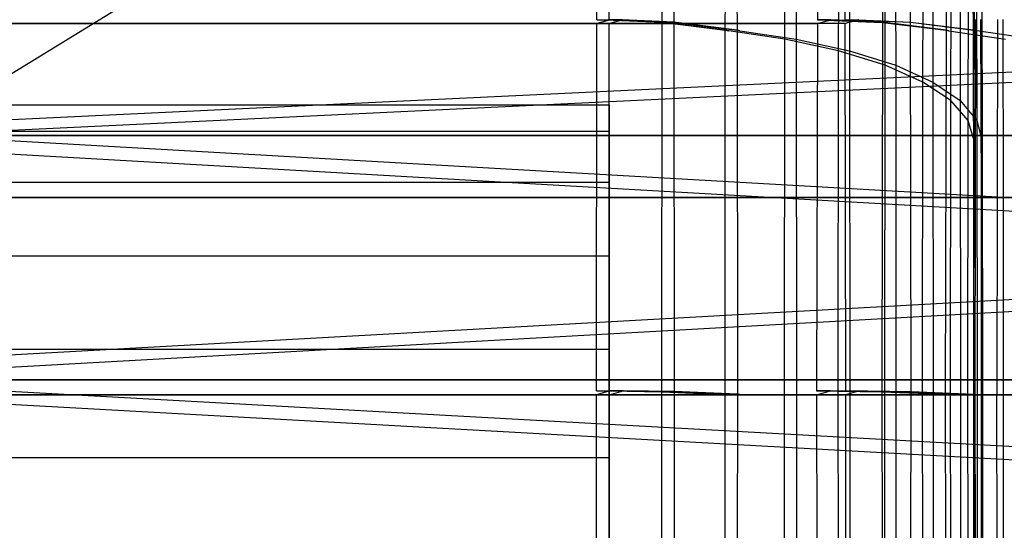
# Model space of a CAD drawing. Extents: x -2230 to 5741, y 0 to 4946.
# Drawn here: x 1702 to 1715, y 3044 to 3050 of the extents above; entities that cross this region are included whole.
import ezdxf

# ---------------------------------------------------------------- set-up
doc = ezdxf.new("R2010")
doc.units = 0
doc.header["$MEASUREMENT"] = 0
doc.layers.get('0').update_dxf_attribs({"linetype": 'CONTINUOUS'})

msp = doc.modelspace()

# ---------------------------------------------------------------- linework, layer by layer
at = {"color": 0}
for p, q in [((1709.869256, 3050.350797, 2115.150562), (1709.881034, 3054.765549, 2112.901164)), ((1709.869256, 3050.350797, 417.137363), (1709.881034, 3054.765549, 414.887965)), ((1710.016585, 3054.765549, 2087.012975), (1710.028364, 3050.350314, 2084.763331)), ((1710.016585, 3054.765549, 388.999776), (1710.028364, 3050.350314, 386.750132)), ((1710.737839, 3050.316312, 2115.087427), (1710.749686, 3054.756822, 2112.824905)), ((1710.737839, 3050.316312, 417.074228), (1710.749686, 3054.756822, 414.811706)), ((1710.884391, 3054.756956, 2087.098395), (1710.896239, 3050.315828, 2084.835558)), ((1710.884391, 3054.756956, 389.085196), (1710.896239, 3050.315828, 386.822359)), ((1712.834158, 3054.765549, 1237.988917), (1712.806673, 3050.350314, 1235.73941)), ((1713.177919, 3050.350797, 1266.124789), (1713.150438, 3054.765549, 1263.875529)), ((1713.703322, 3054.756956, 1238.059179), (1713.675676, 3050.315828, 1235.79648)), ((1714.045269, 3050.316312, 1266.046505), (1714.017627, 3054.756822, 1263.784121)), ((1711.58074, 3050.213902, 2114.890848), (1711.592412, 3054.589108, 2112.6616)), ((1711.58074, 3050.213902, 416.877649), (1711.592412, 3054.589108, 414.648401)), ((1711.725361, 3054.589241, 2087.270515), (1711.737035, 3050.213419, 2085.040953)), ((1711.725361, 3054.589241, 389.257316), (1711.737035, 3050.213419, 387.027754)), ((1714.547168, 3054.589241, 1238.216596), (1714.519929, 3050.213419, 1235.987169)), ((1714.88461, 3050.213902, 1265.835246), (1714.857375, 3054.589108, 1263.606134)), ((1712.372477, 3050.095674, 2114.541836), (1712.383872, 3054.3669, 2112.365568)), ((1712.372477, 3050.095674, 416.528637), (1712.383872, 3054.3669, 414.352369)), ((1712.513678, 3054.3669, 2087.574752), (1712.525073, 3050.095674, 2085.398484)), ((1712.513678, 3054.3669, 389.561553), (1712.525073, 3050.095674, 387.385285)), ((1713.088926, 3049.93927, 2114.064216), (1713.099945, 3054.0694, 2111.959839)), ((1713.088926, 3049.93927, 416.051017), (1713.099945, 3054.0694, 413.94664)), ((1713.225462, 3054.0694, 2087.987957), (1713.236481, 3049.93927, 2085.883579)), ((1713.225462, 3054.0694, 389.974758), (1713.236481, 3049.93927, 387.87038)), ((1713.708309, 3049.746454, 2113.474024), (1713.718863, 3053.702642, 2111.458273)), ((1713.708309, 3049.746454, 415.460825), (1713.718863, 3053.702642, 413.445074)), ((1713.839095, 3053.702642, 2088.495976), (1713.849649, 3049.746454, 2086.480225)), ((1713.839095, 3053.702642, 390.482777), (1713.849649, 3049.746454, 388.467026)), ((1714.211806, 3049.523085, 2112.789192), (1714.221823, 3053.277769, 2110.876111)), ((1714.211806, 3049.523085, 414.775993), (1714.221823, 3053.277769, 412.862912)), ((1714.335931, 3053.277769, 2089.083373), (1714.345948, 3049.523085, 2087.170292)), ((1714.335931, 3053.277769, 391.070174), (1714.345948, 3049.523085, 389.157093)), ((1714.58412, 3049.27595, 2112.030528), (1714.593542, 3052.80769, 2110.231041)), ((1714.58412, 3049.27595, 414.017329), (1714.593542, 3052.80769, 412.217842)), ((1714.700874, 3052.80769, 2089.732301), (1714.710296, 3049.27595, 2087.932814)), ((1714.700874, 3052.80769, 391.719102), (1714.710296, 3049.27595, 389.919615)), ((1714.813937, 3049.012558, 2111.221083), (1714.822725, 3052.306689, 2109.542663)), ((1714.813937, 3049.012558, 413.207884), (1714.822725, 3052.306689, 411.529464)), ((1714.922836, 3052.306689, 2090.423041), (1714.931624, 3049.012558, 2088.74462)), ((1714.922836, 3052.306689, 392.409842), (1714.931624, 3049.012558, 390.731421)), ((1714.894274, 3048.740912, 2110.385453), (1714.902409, 3051.789989, 2108.831893)), ((1714.894274, 3048.740912, 412.372254), (1714.902409, 3051.789989, 410.818694)), ((1714.995073, 3051.789989, 2091.134606), (1715.003207, 3048.740912, 2089.581046)), ((1714.995073, 3051.789989, 393.121407), (1715.003207, 3048.740912, 391.567847)), ((1755.68875, 3051.571393, 2076.28204), (1697.688916, 3048.813794, 2099.892876)), ((1755.68875, 3051.571393, 378.268841), (1697.688916, 3048.813794, 401.879678)), ((1705.238828, 3051.571393, 1251.026954), (1700.733152, 3048.813794, 1251.082004)), ((1758.312086, 3051.571393, 1226.462527), (1700.733152, 3048.813794, 1251.082004)), ((1710.049782, 3050.350797, 2115.151507), (1709.869134, 3050.305257, 2115.173765)), ((1710.049782, 3050.350797, 417.138308), (1709.869134, 3050.305257, 417.160566)), ((1710.737839, 3050.316312, 2115.087427), (1709.869256, 3050.350797, 2115.150562)), ((1709.869256, 3050.350797, 2115.150562), (1710.049782, 3050.350797, 2115.151507)), ((1710.737839, 3050.316312, 417.074228), (1709.869256, 3050.350797, 417.137363)), ((1709.869256, 3050.350797, 417.137363), (1710.049782, 3050.350797, 417.138308)), ((1710.028364, 3050.350314, 2084.763331), (1710.896239, 3050.315828, 2084.835558)), ((1710.206973, 3050.350314, 2084.764266), (1710.028364, 3050.350314, 2084.763331)), ((1710.028364, 3050.350314, 386.750132), (1710.896239, 3050.315828, 386.822359)), ((1710.206973, 3050.350314, 386.751068), (1710.028364, 3050.350314, 386.750132)), ((1710.028485, 3050.305257, 2084.740374), (1710.206973, 3050.350314, 2084.764266)), ((1710.028485, 3050.305257, 386.727175), (1710.206973, 3050.350314, 386.751068)), ((1710.049782, 3050.350797, 2115.151507), (1710.73778, 3050.322076, 2115.098741)), ((1710.049782, 3050.350797, 417.138308), (1710.73778, 3050.322076, 417.085542)), ((1710.896297, 3050.321513, 2084.824402), (1710.206973, 3050.350314, 2084.764266)), ((1710.896297, 3050.321513, 386.811203), (1710.206973, 3050.350314, 386.751068)), ((1712.806393, 3050.305257, 1235.716454), (1712.985272, 3050.350314, 1235.737228)), ((1712.806673, 3050.350314, 1235.73941), (1713.675676, 3050.315828, 1235.79648)), ((1712.985272, 3050.350314, 1235.737228), (1712.806673, 3050.350314, 1235.73941)), ((1713.67554, 3050.321513, 1235.785324), (1712.985272, 3050.350314, 1235.737228)), ((1714.045269, 3050.316312, 1266.046505), (1713.177919, 3050.350797, 1266.124789)), ((1713.177919, 3050.350797, 1266.124789), (1713.358434, 3050.350797, 1266.122584)), ((1713.358434, 3050.350797, 1266.122584), (1713.178203, 3050.305257, 1266.147992)), ((1713.358434, 3050.350797, 1266.122584), (1714.045407, 3050.322076, 1266.057818)), ((1714.912735, 3050.35716, 2106.8598), (1714.906413, 3047.987629, 2108.067119)), ((1714.912735, 3050.35716, 408.846601), (1714.906413, 3047.987629, 410.05392)), ((1714.991068, 3047.987629, 2091.89938), (1714.984747, 3050.35716, 2093.106699)), ((1714.991068, 3047.987629, 393.886181), (1714.984747, 3050.35716, 395.0935)), ((1715.206827, 3050.35716, 2106.86134), (1715.200506, 3047.987629, 2108.068659)), ((1715.206827, 3050.35716, 408.848141), (1715.200506, 3047.987629, 410.05546)), ((1715.285161, 3047.987629, 2091.90092), (1715.278839, 3050.35716, 2093.108239)), ((1715.285161, 3047.987629, 393.887721), (1715.278839, 3050.35716, 395.09504)), ((1709.869134, 3050.305257, 2115.173765), (1684.869477, 3050.305257, 2115.042866)), ((1709.869134, 3050.305257, 417.160566), (1684.869477, 3050.305257, 417.029667)), ((1685.028827, 3050.305257, 2084.609475), (1710.028485, 3050.305257, 2084.740374)), ((1685.028827, 3050.305257, 386.596276), (1710.028485, 3050.305257, 386.727175)), ((1687.808259, 3050.305257, 1236.021879), (1712.806393, 3050.305257, 1235.716454)), ((1713.178203, 3050.305257, 1266.147992), (1688.180069, 3050.305257, 1266.453417)), ((1709.865075, 3045.410931, 2115.94894), (1709.869134, 3050.305257, 2115.173765)), ((1709.865075, 3045.410931, 417.935741), (1709.869134, 3050.305257, 417.160566)), ((1710.028485, 3050.305257, 2084.740374), (1710.032542, 3045.41297, 2083.965523)), ((1710.028485, 3050.305257, 386.727175), (1710.032542, 3045.41297, 385.952324)), ((1710.733697, 3045.399048, 2115.878461), (1710.73778, 3050.322076, 2115.098741)), ((1710.733697, 3045.399048, 417.865262), (1710.73778, 3050.322076, 417.085542)), ((1710.73778, 3050.322076, 2115.098741), (1711.580735, 3050.214397, 2114.891819)), ((1710.73778, 3050.322076, 417.085542), (1711.580735, 3050.214397, 416.87862)), ((1711.58074, 3050.213902, 2114.890848), (1710.737839, 3050.316312, 2115.087427)), ((1711.58074, 3050.213902, 416.877649), (1710.737839, 3050.316312, 417.074228)), ((1710.896239, 3050.315828, 2084.835558), (1711.737035, 3050.213419, 2085.040953)), ((1710.896239, 3050.315828, 386.822359), (1711.737035, 3050.213419, 387.027754)), ((1710.896297, 3050.321513, 2084.824402), (1710.900378, 3045.401087, 2084.045094)), ((1711.737039, 3050.213833, 2085.04014), (1710.896297, 3050.321513, 2084.824402)), ((1710.896297, 3050.321513, 386.811203), (1710.900378, 3045.401087, 386.031895)), ((1711.737039, 3050.213833, 387.026941), (1710.896297, 3050.321513, 386.811203)), ((1712.806393, 3050.305257, 1235.716454), (1712.796926, 3045.41297, 1234.94165)), ((1713.187673, 3045.410931, 1266.923119), (1713.178203, 3050.305257, 1266.147992)), ((1713.67554, 3050.321513, 1235.785324), (1713.666019, 3045.401087, 1235.006063)), ((1714.519919, 3050.213833, 1235.986356), (1713.67554, 3050.321513, 1235.785324)), ((1713.675676, 3050.315828, 1235.79648), (1714.519929, 3050.213419, 1235.987169)), ((1714.88461, 3050.213902, 1265.835246), (1714.045269, 3050.316312, 1266.046505)), ((1714.054933, 3045.399048, 1266.837491), (1714.045407, 3050.322076, 1266.057818)), ((1714.045407, 3050.322076, 1266.057818), (1714.884622, 3050.214397, 1265.836216)), ((1711.576712, 3045.36376, 2115.660073), (1711.580735, 3050.214397, 2114.891819)), ((1711.576712, 3045.36376, 417.646875), (1711.580735, 3050.214397, 416.87862)), ((1711.580735, 3050.214397, 2114.891819), (1711.626227, 3050.204293, 2114.872227)), ((1711.580735, 3050.214397, 416.87862), (1711.626227, 3050.204293, 416.859029)), ((1711.626227, 3050.204293, 2114.872227), (1711.58074, 3050.213902, 2114.890848)), ((1711.626227, 3050.204293, 416.859029), (1711.58074, 3050.213902, 416.877649)), ((1712.372477, 3050.095674, 2114.541836), (1711.626227, 3050.204293, 2114.872227)), ((1712.372477, 3050.095674, 416.528637), (1711.626227, 3050.204293, 416.859029)), ((1711.737035, 3050.213419, 2085.040953), (1711.774994, 3050.205365, 2085.056958)), ((1711.737035, 3050.213419, 387.027754), (1711.774994, 3050.205365, 387.043759)), ((1711.737039, 3050.213833, 2085.04014), (1711.74106, 3045.365799, 2084.272297)), ((1711.774994, 3050.205365, 2085.056958), (1711.737039, 3050.213833, 2085.04014)), ((1711.737039, 3050.213833, 387.026941), (1711.74106, 3045.365799, 386.259098)), ((1711.774994, 3050.205365, 387.043759), (1711.737039, 3050.213833, 387.026941)), ((1711.774994, 3050.205365, 2085.056958), (1712.525073, 3050.095674, 2085.398484)), ((1711.774994, 3050.205365, 387.043759), (1712.525073, 3050.095674, 387.385285)), ((1712.368551, 3045.360985, 2115.291727), (1712.372477, 3050.095674, 2114.541836)), ((1712.368551, 3045.360985, 417.278528), (1712.372477, 3050.095674, 416.528637)), ((1713.088926, 3049.93927, 2114.064216), (1712.372477, 3050.095674, 2114.541836)), ((1713.088926, 3049.93927, 416.051017), (1712.372477, 3050.095674, 416.528637)), ((1712.525073, 3050.095674, 2085.398484), (1713.236481, 3049.93927, 2085.883579)), ((1712.525073, 3050.095674, 2085.398484), (1712.528999, 3045.360985, 2084.648593)), ((1712.525073, 3050.095674, 387.385285), (1713.236481, 3049.93927, 387.87038)), ((1712.525073, 3050.095674, 387.385285), (1712.528999, 3045.360985, 386.635394)), ((1714.519919, 3050.213833, 1235.986356), (1714.510538, 3045.365799, 1235.21856)), ((1714.558161, 3050.205365, 1236.002509), (1714.519919, 3050.213833, 1235.986356)), ((1714.519929, 3050.213419, 1235.987169), (1714.558161, 3050.205365, 1236.002509)), ((1714.558161, 3050.205365, 1236.002509), (1715.314087, 3050.095674, 1236.330892)), ((1714.929766, 3050.204293, 1265.815834), (1714.88461, 3050.213902, 1265.835246)), ((1714.894008, 3045.36376, 1266.604424), (1714.884622, 3050.214397, 1265.836216)), ((1714.884622, 3050.214397, 1265.836216), (1714.929766, 3050.204293, 1265.815834)), ((1715.670136, 3050.095674, 1265.472469), (1714.929766, 3050.204293, 1265.815834)), ((1713.085129, 3045.360985, 2114.789335), (1713.088926, 3049.93927, 2114.064216)), ((1713.085129, 3045.360985, 416.776137), (1713.088926, 3049.93927, 416.051017)), ((1713.708309, 3049.746454, 2113.474024), (1713.088926, 3049.93927, 2114.064216)), ((1713.708309, 3049.746454, 415.460825), (1713.088926, 3049.93927, 416.051017)), ((1713.236481, 3049.93927, 2085.883579), (1713.849649, 3049.746454, 2086.480225)), ((1713.236481, 3049.93927, 2085.883579), (1713.240277, 3045.360985, 2085.15846)), ((1713.236481, 3049.93927, 387.87038), (1713.849649, 3049.746454, 388.467026)), ((1713.236481, 3049.93927, 387.87038), (1713.240277, 3045.360985, 387.145261)), ((1713.704672, 3045.360985, 2114.168605), (1713.708309, 3049.746454, 2113.474024)), ((1713.704672, 3045.360985, 416.155406), (1713.708309, 3049.746454, 415.460825)), ((1714.211806, 3049.523085, 2112.789192), (1713.708309, 3049.746454, 2113.474024)), ((1714.211806, 3049.523085, 414.775993), (1713.708309, 3049.746454, 415.460825)), ((1713.849649, 3049.746454, 2086.480225), (1714.345948, 3049.523085, 2087.170292)), ((1713.849649, 3049.746454, 2086.480225), (1713.853286, 3045.360985, 2085.785645)), ((1713.849649, 3049.746454, 388.467026), (1714.345948, 3049.523085, 389.157093)), ((1713.849649, 3049.746454, 388.467026), (1713.853286, 3045.360985, 387.772446)), ((1714.208355, 3045.360985, 2113.448395), (1714.211806, 3049.523085, 2112.789192)), ((1714.208355, 3045.360985, 415.435196), (1714.211806, 3049.523085, 414.775993)), ((1714.58412, 3049.27595, 2112.030528), (1714.211806, 3049.523085, 2112.789192)), ((1714.58412, 3049.27595, 414.017329), (1714.211806, 3049.523085, 414.775993)), ((1714.345948, 3049.523085, 2087.170292), (1714.710296, 3049.27595, 2087.932814)), ((1714.345948, 3049.523085, 2087.170292), (1714.349399, 3045.360985, 2086.51109)), ((1714.345948, 3049.523085, 389.157093), (1714.710296, 3049.27595, 389.919615)), ((1714.345948, 3049.523085, 389.157093), (1714.349399, 3045.360985, 388.497891)), ((-123.46021, 3049.219398, 2097.130459), (1710.032585, 3049.219398, 2097.130459)), ((-123.46021, 3049.219398, 399.11726), (1710.032585, 3049.219398, 399.11726)), ((1710.032585, 3049.219398, 2097.130459), (1710.032585, 3048.871921, 2100.438823)), ((1710.032585, 3048.192153, 2093.966687), (1710.032585, 3049.219398, 2097.130459)), ((1710.032585, 3049.219398, 399.11726), (1710.032585, 3048.871921, 402.425624)), ((1710.032585, 3048.192153, 395.953488), (1710.032585, 3049.219398, 399.11726)), ((1714.580873, 3045.360985, 2112.650589), (1714.58412, 3049.27595, 2112.030528)), ((1714.580873, 3045.360985, 414.63739), (1714.58412, 3049.27595, 414.017329)), ((1714.813937, 3049.012558, 2111.221083), (1714.58412, 3049.27595, 2112.030528)), ((1714.813937, 3049.012558, 413.207884), (1714.58412, 3049.27595, 414.017329)), ((1714.710296, 3049.27595, 2087.932814), (1714.931624, 3049.012558, 2088.74462)), ((1714.710296, 3049.27595, 2087.932814), (1714.713543, 3045.360985, 2087.312753)), ((1714.710296, 3049.27595, 389.919615), (1714.931624, 3049.012558, 390.731421)), ((1714.710296, 3049.27595, 389.919615), (1714.713543, 3045.360985, 389.299554)), ((1714.810909, 3045.360985, 2111.799428), (1714.813937, 3049.012558, 2111.221083)), ((1714.810909, 3045.360985, 413.786229), (1714.813937, 3049.012558, 413.207884)), ((1714.894274, 3048.740912, 2110.385453), (1714.813937, 3049.012558, 2111.221083)), ((1714.894274, 3048.740912, 412.372254), (1714.813937, 3049.012558, 413.207884)), ((1714.931624, 3049.012558, 2088.74462), (1715.003207, 3048.740912, 2089.581046)), ((1714.931624, 3049.012558, 2088.74462), (1714.934653, 3045.360985, 2088.166276)), ((1714.931624, 3049.012558, 390.731421), (1715.003207, 3048.740912, 391.567847)), ((1714.931624, 3049.012558, 390.731421), (1714.934653, 3045.360985, 390.153077)), ((-123.46021, 3048.871921, 2100.438823), (1710.032585, 3048.871921, 2100.438823)), ((-123.46021, 3048.871921, 402.425624), (1710.032585, 3048.871921, 402.425624)), ((1755.05106, 3048.813794, 2074.549389), (1696.106637, 3045.560985, 2099.884592)), ((1755.05106, 3048.813794, 376.53619), (1696.106637, 3045.560985, 401.871393)), ((1697.688916, 3048.813794, 2099.892876), (1754.782523, 3048.813794, 2125.835658)), ((1754.552237, 3045.560985, 2126.441706), (1697.688916, 3048.813794, 2099.892876)), ((1755.05106, 3048.813794, 2074.549389), (1697.688916, 3048.813794, 2099.892876)), ((1697.688916, 3048.813794, 401.879678), (1754.782523, 3048.813794, 427.822459)), ((1754.552237, 3045.560985, 428.428507), (1697.688916, 3048.813794, 401.879678)), ((1755.05106, 3048.813794, 376.53619), (1697.688916, 3048.813794, 401.879678)), ((1757.644254, 3048.813794, 1224.74127), (1699.150969, 3045.560985, 1251.101335)), ((1700.733152, 3048.813794, 1251.082004), (1758.270827, 3048.813794, 1276.024413)), ((1758.051153, 3045.560985, 1276.634388), (1700.733152, 3048.813794, 1251.082004)), ((1757.644254, 3048.813794, 1224.74127), (1700.733152, 3048.813794, 1251.082004)), ((1710.032585, 3048.871921, 2100.438823), (1710.032585, 3047.209803, 2103.319731)), ((1710.032585, 3048.871921, 402.425624), (1710.032585, 3047.209803, 405.306532)), ((1714.891472, 3045.360985, 2110.920774), (1714.894274, 3048.740912, 2110.385453)), ((1714.891472, 3045.360985, 412.907575), (1714.894274, 3048.740912, 412.372254)), ((1715.003207, 3048.740912, 2089.581046), (1715.00601, 3045.360985, 2089.045725)), ((1715.003207, 3048.740912, 391.567847), (1715.00601, 3045.360985, 391.032526)), ((-123.46021, 3048.192153, 2093.966687), (1710.032585, 3048.192153, 2093.966687)), ((-123.46021, 3048.192153, 395.953488), (1710.032585, 3048.192153, 395.953488)), ((1710.032585, 3045.967805, 2091.494551), (1710.032585, 3048.192153, 2093.966687)), ((1710.032585, 3045.967805, 393.481352), (1710.032585, 3048.192153, 395.953488)), ((1714.906413, 3047.987629, 2108.067119), (1679.906893, 3047.987629, 2107.88386)), ((1714.906413, 3047.987629, 410.05392), (1679.906893, 3047.987629, 409.870661)), ((1714.991068, 3047.987629, 2091.89938), (1679.991548, 3047.987629, 2091.716121)), ((1714.991068, 3047.987629, 393.886181), (1679.991548, 3047.987629, 393.702922)), ((1680.200985, 3047.987629, 2107.8854), (1715.200506, 3047.987629, 2108.068659)), ((1680.200985, 3047.987629, 409.872201), (1715.200506, 3047.987629, 410.05546)), ((1680.28564, 3047.987629, 2091.717661), (1715.285161, 3047.987629, 2091.90092)), ((1680.28564, 3047.987629, 393.704462), (1715.285161, 3047.987629, 393.887721)), ((1717.893163, 3047.987629, 1242.787761), (1682.895775, 3047.987629, 1243.215356)), ((1718.090687, 3047.987629, 1258.954515), (1683.093299, 3047.987629, 1259.38211)), ((1683.189849, 3047.987629, 1243.211763), (1718.187237, 3047.987629, 1242.784168)), ((1683.387373, 3047.987629, 1259.378517), (1718.384761, 3047.987629, 1258.950922)), ((1714.906413, 3047.987629, 2108.067119), (1714.904235, 3045.360985, 2108.483133)), ((1714.906413, 3047.987629, 410.05392), (1714.904235, 3045.360985, 410.469934)), ((1714.993246, 3045.360985, 2091.483366), (1714.991068, 3047.987629, 2091.89938)), ((1714.993246, 3045.360985, 393.470167), (1714.991068, 3047.987629, 393.886181)), ((1715.200506, 3047.987629, 2108.068659), (1715.198327, 3045.360985, 2108.484673)), ((1715.200506, 3047.987629, 410.05546), (1715.198327, 3045.360985, 410.471474)), ((1715.287339, 3045.360985, 2091.484906), (1715.285161, 3047.987629, 2091.90092)), ((1715.287339, 3045.360985, 393.471707), (1715.285161, 3047.987629, 393.887721)), ((-123.46021, 3047.209803, 2103.319731), (1710.032585, 3047.209803, 2103.319731)), ((-123.46021, 3047.209803, 405.306532), (1710.032585, 3047.209803, 405.306532)), ((1710.032585, 3047.209803, 2103.319731), (1710.032585, 3044.520439, 2105.27505)), ((1710.032585, 3047.209803, 405.306532), (1710.032585, 3044.520439, 407.261851)), ((-123.46021, 3045.967805, 2091.494551), (1710.032585, 3045.967805, 2091.494551)), ((-123.46021, 3045.967805, 393.481352), (1710.032585, 3045.967805, 393.481352)), ((1710.032585, 3042.930964, 2090.141506), (1710.032585, 3045.967805, 2091.494551)), ((1710.032585, 3042.930964, 392.128307), (1710.032585, 3045.967805, 393.481352)), ((1696.106637, 3045.560985, 2099.884592), (1754.552237, 3045.560985, 2126.441706)), ((1754.782523, 3042.308176, 2125.835658), (1696.106637, 3045.560985, 2099.884592)), ((1754.827133, 3045.560985, 2073.940963), (1696.106637, 3045.560985, 2099.884592)), ((1696.106637, 3045.560985, 401.871393), (1754.552237, 3045.560985, 428.428507)), ((1754.782523, 3042.308176, 427.822459), (1696.106637, 3045.560985, 401.871393)), ((1754.827133, 3045.560985, 375.927764), (1696.106637, 3045.560985, 401.871393)), ((1699.150969, 3045.560985, 1251.101335), (1758.051153, 3045.560985, 1276.634388)), ((1758.270827, 3042.308176, 1276.024413), (1699.150969, 3045.560985, 1251.101335)), ((1757.409742, 3045.560985, 1224.136844), (1699.150969, 3045.560985, 1251.101335)), ((1710.043684, 3045.410931, 2115.949875), (1709.865034, 3045.360985, 2115.95685)), ((1710.043684, 3045.410931, 417.936676), (1709.865034, 3045.360985, 417.943651)), ((1710.733697, 3045.399048, 2115.878461), (1709.865075, 3045.410931, 2115.94894)), ((1709.865075, 3045.410931, 2115.94894), (1710.043684, 3045.410931, 2115.949875)), ((1710.733697, 3045.399048, 417.865262), (1709.865075, 3045.410931, 417.935741)), ((1709.865075, 3045.410931, 417.935741), (1710.043684, 3045.410931, 417.936676)), ((1710.032542, 3045.41297, 2083.965523), (1710.900378, 3045.401087, 2084.045094)), ((1710.218442, 3045.41297, 2083.966496), (1710.032542, 3045.41297, 2083.965523)), ((1710.032542, 3045.41297, 385.952324), (1710.900378, 3045.401087, 386.031895)), ((1710.218442, 3045.41297, 385.953297), (1710.032542, 3045.41297, 385.952324)), ((1710.032585, 3045.360985, 2083.957289), (1710.218442, 3045.41297, 2083.966496)), ((1710.032585, 3045.360985, 385.94409), (1710.218442, 3045.41297, 385.953297)), ((1710.043684, 3045.410931, 2115.949875), (1710.733632, 3045.401007, 2115.890828)), ((1710.043684, 3045.410931, 417.936676), (1710.733632, 3045.401007, 417.877629)), ((1710.900446, 3045.403151, 2084.032064), (1710.218442, 3045.41297, 2083.966496)), ((1710.900446, 3045.403151, 386.018865), (1710.218442, 3045.41297, 385.953297)), ((1710.737713, 3040.480581, 2115.11152), (1710.733632, 3045.401007, 2115.890828)), ((1710.733632, 3045.401007, 2115.890828), (1711.576707, 3045.363903, 2115.660975)), ((1710.737713, 3040.480581, 417.098321), (1710.733632, 3045.401007, 417.877629)), ((1710.733632, 3045.401007, 417.877629), (1711.576707, 3045.363903, 417.647776)), ((1711.576712, 3045.36376, 2115.660073), (1710.733697, 3045.399048, 2115.878461)), ((1711.576712, 3045.36376, 417.646875), (1710.733697, 3045.399048, 417.865262)), ((1710.900446, 3045.403151, 2084.032064), (1710.896357, 3040.472824, 2084.81294)), ((1710.900446, 3045.403151, 386.018865), (1710.896357, 3040.472824, 386.799741)), ((1710.900378, 3045.401087, 2084.045094), (1711.74106, 3045.365799, 2084.272297)), ((1710.900378, 3045.401087, 386.031895), (1711.74106, 3045.365799, 386.259098)), ((1711.741068, 3045.366047, 2084.270733), (1710.900446, 3045.403151, 2084.032064)), ((1711.741068, 3045.366047, 386.257534), (1710.900446, 3045.403151, 386.018865)), ((1711.580728, 3040.515869, 2114.893132), (1711.576707, 3045.363903, 2115.660975)), ((1711.576707, 3045.363903, 2115.660975), (1711.614845, 3045.360985, 2115.642752)), ((1711.580728, 3040.515869, 416.879934), (1711.576707, 3045.363903, 417.647776)), ((1711.576707, 3045.363903, 417.647776), (1711.614845, 3045.360985, 417.629553)), ((1711.614845, 3045.360985, 2115.642752), (1711.576712, 3045.36376, 2115.660073)), ((1711.614845, 3045.360985, 417.629553), (1711.576712, 3045.36376, 417.646875)), ((1711.741068, 3045.366047, 2084.270733), (1711.737041, 3040.511055, 2085.039677)), ((1711.741068, 3045.366047, 386.257534), (1711.737041, 3040.511055, 387.026478)), ((1711.74106, 3045.365799, 2084.272297), (1711.806893, 3045.360985, 2084.303037)), ((1711.74106, 3045.365799, 386.259098), (1711.806893, 3045.360985, 386.289838)), ((1711.806893, 3045.360985, 2084.303037), (1711.741068, 3045.366047, 2084.270733)), ((1711.806893, 3045.360985, 386.289838), (1711.741068, 3045.366047, 386.257534)), ((1712.796826, 3045.360985, 1234.933417), (1712.982816, 3045.41297, 1234.939379)), ((1712.796926, 3045.41297, 1234.94165), (1713.666019, 3045.401087, 1235.006063)), ((1712.982816, 3045.41297, 1234.939379), (1712.796926, 3045.41297, 1234.94165)), ((1713.66586, 3045.403151, 1234.993034), (1712.982816, 3045.41297, 1234.939379)), ((1714.054933, 3045.399048, 1266.837491), (1713.187673, 3045.410931, 1266.923119)), ((1713.187673, 3045.410931, 1266.923119), (1713.366272, 3045.410931, 1266.920937)), ((1713.366272, 3045.410931, 1266.920937), (1713.18777, 3045.360985, 1266.931029)), ((1713.366272, 3045.410931, 1266.920937), (1714.055084, 3045.401007, 1266.849857)), ((1713.66586, 3045.403151, 1234.993034), (1713.6754, 3040.472824, 1235.773863)), ((1714.510519, 3045.366047, 1235.216996), (1713.66586, 3045.403151, 1234.993034)), ((1713.666019, 3045.401087, 1235.006063), (1714.510538, 3045.365799, 1235.21856)), ((1714.045563, 3040.480581, 1266.070597), (1714.055084, 3045.401007, 1266.849857)), ((1714.894008, 3045.36376, 1266.604424), (1714.054933, 3045.399048, 1266.837491)), ((1714.055084, 3045.401007, 1266.849857), (1714.894019, 3045.363903, 1266.605326)), ((1714.510519, 3045.366047, 1235.216996), (1714.519913, 3040.511055, 1235.985894)), ((1714.576898, 3045.360985, 1235.248146), (1714.510519, 3045.366047, 1235.216996)), ((1714.510538, 3045.365799, 1235.21856), (1714.576898, 3045.360985, 1235.248146)), ((1714.884638, 3040.515869, 1265.83753), (1714.894019, 3045.363903, 1266.605326)), ((1714.931833, 3045.360985, 1266.58644), (1714.894008, 3045.36376, 1266.604424)), ((1714.894019, 3045.363903, 1266.605326), (1714.931833, 3045.360985, 1266.58644)), ((1679.904715, 3045.360985, 2108.299874), (1714.904235, 3045.360985, 2108.483133)), ((1679.904715, 3045.360985, 410.286675), (1714.904235, 3045.360985, 410.469934)), ((1714.993246, 3045.360985, 2091.483366), (1679.993726, 3045.360985, 2091.300107)), ((1714.993246, 3045.360985, 393.470167), (1679.993726, 3045.360985, 393.286908)), ((1680.198807, 3045.360985, 2108.301414), (1715.198327, 3045.360985, 2108.484673)), ((1680.198807, 3045.360985, 410.288215), (1715.198327, 3045.360985, 410.471474)), ((1680.287819, 3045.360985, 2091.301647), (1715.287339, 3045.360985, 2091.484906)), ((1680.287819, 3045.360985, 393.288448), (1715.287339, 3045.360985, 393.471707)), ((1717.88808, 3045.360985, 1242.371772), (1682.890692, 3045.360985, 1242.799367)), ((1683.098381, 3045.360985, 1259.798099), (1718.095769, 3045.360985, 1259.370504)), ((1683.184767, 3045.360985, 1242.795774), (1718.182155, 3045.360985, 1242.368179)), ((1683.392456, 3045.360985, 1259.794506), (1718.389844, 3045.360985, 1259.366911)), ((1709.865034, 3045.360985, 2115.95685), (1684.865377, 3045.360985, 2115.825951)), ((1709.865034, 3045.360985, 417.943651), (1684.865377, 3045.360985, 417.812752)), ((1685.032927, 3045.360985, 2083.82639), (1710.032585, 3045.360985, 2083.957289)), ((1685.032927, 3045.360985, 385.813191), (1710.032585, 3045.360985, 385.94409)), ((1687.798692, 3045.360985, 1235.238842), (1712.796826, 3045.360985, 1234.933417)), ((1713.18777, 3045.360985, 1266.931029), (1688.189636, 3045.360985, 1267.236454)), ((1709.869091, 3040.468698, 2115.181999), (1709.865034, 3045.360985, 2115.95685)), ((1709.869091, 3040.468698, 417.1688), (1709.865034, 3045.360985, 417.943651)), ((1710.032585, 3045.360985, 2083.957289), (1710.028521, 3040.460941, 2084.733369)), ((1710.032585, 3045.360985, 385.94409), (1710.028521, 3040.460941, 386.72017)), ((1712.368551, 3045.360985, 2115.291727), (1711.614845, 3045.360985, 2115.642752)), ((1712.368551, 3045.360985, 417.278528), (1711.614845, 3045.360985, 417.629553)), ((1711.806893, 3045.360985, 2084.303037), (1712.528999, 3045.360985, 2084.648593)), ((1711.806893, 3045.360985, 386.289838), (1712.528999, 3045.360985, 386.635394)), ((1713.085129, 3045.360985, 2114.789335), (1712.368551, 3045.360985, 2115.291727)), ((1712.372477, 3040.626296, 2114.541836), (1712.368551, 3045.360985, 2115.291727)), ((1713.085129, 3045.360985, 416.776137), (1712.368551, 3045.360985, 417.278528)), ((1712.372477, 3040.626296, 416.528637), (1712.368551, 3045.360985, 417.278528)), ((1712.528999, 3045.360985, 2084.648593), (1712.525073, 3040.626296, 2085.398484)), ((1712.528999, 3045.360985, 386.635394), (1712.525073, 3040.626296, 387.385285)), ((1712.528999, 3045.360985, 2084.648593), (1713.240277, 3045.360985, 2085.15846)), ((1712.528999, 3045.360985, 386.635394), (1713.240277, 3045.360985, 387.145261)), ((1712.796826, 3045.360985, 1234.933417), (1712.806307, 3040.460941, 1235.70945)), ((1713.704672, 3045.360985, 2114.168605), (1713.085129, 3045.360985, 2114.789335)), ((1713.088926, 3040.7827, 2114.064216), (1713.085129, 3045.360985, 2114.789335)), ((1713.704672, 3045.360985, 416.155406), (1713.085129, 3045.360985, 416.776137)), ((1713.088926, 3040.7827, 416.051017), (1713.085129, 3045.360985, 416.776137)), ((1713.178303, 3040.468698, 1266.156224), (1713.18777, 3045.360985, 1266.931029)), ((1713.240277, 3045.360985, 2085.15846), (1713.236481, 3040.7827, 2085.883579)), ((1713.240277, 3045.360985, 387.145261), (1713.236481, 3040.7827, 387.87038)), ((1713.240277, 3045.360985, 2085.15846), (1713.853286, 3045.360985, 2085.785645)), ((1713.240277, 3045.360985, 387.145261), (1713.853286, 3045.360985, 387.772446)), ((1714.208355, 3045.360985, 2113.448395), (1713.704672, 3045.360985, 2114.168605)), ((1713.708309, 3040.975516, 2113.474024), (1713.704672, 3045.360985, 2114.168605)), ((1714.208355, 3045.360985, 415.435196), (1713.704672, 3045.360985, 416.155406)), ((1713.708309, 3040.975516, 415.460825), (1713.704672, 3045.360985, 416.155406)), ((1713.853286, 3045.360985, 2085.785645), (1713.849649, 3040.975516, 2086.480225)), ((1713.853286, 3045.360985, 387.772446), (1713.849649, 3040.975516, 388.467026)), ((1713.853286, 3045.360985, 2085.785645), (1714.349399, 3045.360985, 2086.51109)), ((1713.853286, 3045.360985, 387.772446), (1714.349399, 3045.360985, 388.497891)), ((1714.580873, 3045.360985, 2112.650589), (1714.208355, 3045.360985, 2113.448395)), ((1714.211806, 3041.198885, 2112.789192), (1714.208355, 3045.360985, 2113.448395)), ((1714.580873, 3045.360985, 414.63739), (1714.208355, 3045.360985, 415.435196)), ((1714.211806, 3041.198885, 414.775993), (1714.208355, 3045.360985, 415.435196)), ((1714.349399, 3045.360985, 2086.51109), (1714.345948, 3041.198885, 2087.170292)), ((1714.349399, 3045.360985, 388.497891), (1714.345948, 3041.198885, 389.157093)), ((1714.349399, 3045.360985, 2086.51109), (1714.713543, 3045.360985, 2087.312753)), ((1714.349399, 3045.360985, 388.497891), (1714.713543, 3045.360985, 389.299554)), ((1714.576898, 3045.360985, 1235.248146), (1715.304925, 3045.360985, 1235.581047)), ((1714.810909, 3045.360985, 2111.799428), (1714.580873, 3045.360985, 2112.650589)), ((1714.58412, 3041.44602, 2112.030528), (1714.580873, 3045.360985, 2112.650589)), ((1714.810909, 3045.360985, 413.786229), (1714.580873, 3045.360985, 414.63739)), ((1714.58412, 3041.44602, 414.017329), (1714.580873, 3045.360985, 414.63739)), ((1714.713543, 3045.360985, 2087.312753), (1714.710296, 3041.44602, 2087.932814)), ((1714.713543, 3045.360985, 389.299554), (1714.710296, 3041.44602, 389.919615)), ((1714.713543, 3045.360985, 2087.312753), (1714.934653, 3045.360985, 2088.166276)), ((1714.713543, 3045.360985, 389.299554), (1714.934653, 3045.360985, 390.153077)), ((1714.891472, 3045.360985, 2110.920774), (1714.810909, 3045.360985, 2111.799428)), ((1714.813937, 3041.709412, 2111.221083), (1714.810909, 3045.360985, 2111.799428)), ((1714.891472, 3045.360985, 412.907575), (1714.810909, 3045.360985, 413.786229)), ((1714.813937, 3041.709412, 413.207884), (1714.810909, 3045.360985, 413.786229)), ((1714.894274, 3041.981058, 2110.385453), (1714.891472, 3045.360985, 2110.920774)), ((1714.894274, 3041.981058, 412.372254), (1714.891472, 3045.360985, 412.907575)), ((1714.904235, 3045.360985, 2108.483133), (1714.906413, 3042.734341, 2108.067119)), ((1714.904235, 3045.360985, 410.469934), (1714.906413, 3042.734341, 410.05392)), ((1714.934653, 3045.360985, 2088.166276), (1714.931624, 3041.709412, 2088.74462)), ((1714.934653, 3045.360985, 390.153077), (1714.931624, 3041.709412, 390.731421)), ((1715.679298, 3045.360985, 1266.222314), (1714.931833, 3045.360985, 1266.58644)), ((1714.934653, 3045.360985, 2088.166276), (1715.00601, 3045.360985, 2089.045725)), ((1714.934653, 3045.360985, 390.153077), (1715.00601, 3045.360985, 391.032526)), ((1714.991068, 3042.734341, 2091.89938), (1714.993246, 3045.360985, 2091.483366)), ((1714.991068, 3042.734341, 393.886181), (1714.993246, 3045.360985, 393.470167)), ((1715.00601, 3045.360985, 2089.045725), (1715.003207, 3041.981058, 2089.581046)), ((1715.00601, 3045.360985, 391.032526), (1715.003207, 3041.981058, 391.567847)), ((1715.200506, 3042.734341, 2108.068659), (1715.198327, 3045.360985, 2108.484673)), ((1715.200506, 3042.734341, 410.05546), (1715.198327, 3045.360985, 410.471474)), ((1715.285161, 3042.734341, 2091.90092), (1715.287339, 3045.360985, 2091.484906)), ((1715.285161, 3042.734341, 393.887721), (1715.287339, 3045.360985, 393.471707)), ((1710.032585, 3044.520439, 2105.27505), (-123.46021, 3044.520439, 2105.27505)), ((1710.032585, 3044.520439, 407.261851), (-123.46021, 3044.520439, 407.261851)), ((1710.032585, 3044.520439, 2105.27505), (1710.032585, 3041.268845, 2105.966687)), ((1710.032585, 3044.520439, 407.261851), (1710.032585, 3041.268845, 407.953488))]:
    msp.add_line(p, q, dxfattribs=at)

doc.saveas('drawing.dxf')
